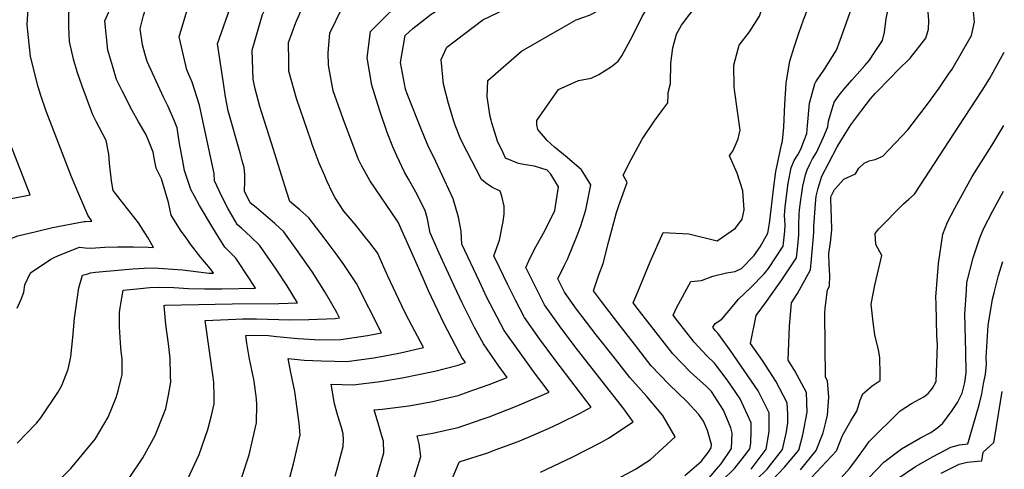
# Model space of a CAD drawing. Units: inches. Extents: x 2503718 to 2509076, y 1496569 to 1502286.
# Drawn here: x 2508605 to 2509007, y 1496789 to 1496973 of the extents above; entities that cross this region are included whole.
import ezdxf

# ---------------------------------------------------------------- set-up
doc = ezdxf.new("R2010")
doc.units = ezdxf.units.IN
doc.header["$MEASUREMENT"] = 0
doc.layers.add('tile_2729_17_contour_10ft', color=253, linetype='Continuous')

msp = doc.modelspace()

# ---------------------------------------------------------------- linework, layer by layer
at = {"layer": 'tile_2729_17_contour_10ft'}
for points, elevation in [([(2508613.74, 1496941.98), (2508612.56, 1496945.56), (2508609.56, 1496957.9), (2508608.14, 1496970.77), (2508608.78, 1496982.01), (2508613.63, 1496994.94), (2508621.42, 1497008.52), (2508629.99, 1497020.54), (2508641.18, 1497035.55), (2508656.67, 1497057.86), (2508658.18, 1497060.11), (2508664.71, 1497070.34), (2508668.48, 1497076.36), (2508671.95, 1497082.22), (2508676.88, 1497090.63), (2508678.34, 1497093.53), (2508683.79, 1497105.58), (2508685.39, 1497109.31), (2508688.53, 1497117.85), (2508692.2, 1497126.9), (2508692.43, 1497127.46)], 7320), ([(2508634.95, 1496934.12), (2508634.48, 1496935.15), (2508630.58, 1496945.73), (2508628.49, 1496951.61), (2508627.07, 1496956.84), (2508625.39, 1496963.96), (2508625.15, 1496970.05), (2508625.11, 1496975.68), (2508630.9, 1496990.04), (2508634.33, 1496996.24), (2508638.77, 1497004.07), (2508647.3, 1497015.68), (2508648.7, 1497017.57), (2508658.87, 1497031.01), (2508663.66, 1497037.8), (2508673.18, 1497051.63), (2508675.75, 1497055.49), (2508697.55, 1497090.44), (2508703.29, 1497100.18), (2508709.48, 1497111.53), (2508712.21, 1497117.73)], 7330), ([(2508656.46, 1496926.15), (2508653.58, 1496931.22), (2508650.94, 1496935.8), (2508646.81, 1496943.92), (2508644.58, 1496948.52), (2508643.04, 1496953.64), (2508640.99, 1496960.45), (2508639.76, 1496972.38), (2508646.05, 1496986.68), (2508655.57, 1496999.85), (2508661.12, 1497006.27), (2508668.87, 1497017.01), (2508682.46, 1497036.24), (2508721.87, 1497095.83), (2508728.57, 1497106.78), (2508729.86, 1497109.04)], 7340), ([(2508670.54, 1496920.93), (2508670.28, 1496922.35), (2508669.28, 1496928.79), (2508668.23, 1496931.46), (2508665.66, 1496937.44), (2508663.69, 1496941.31), (2508657.06, 1496955.87), (2508656.17, 1496959.08), (2508655.22, 1496962.59), (2508654.15, 1496969.14), (2508655.52, 1496974.65), (2508658.47, 1496983.68), (2508661.9, 1496988.28), (2508668.7, 1496996.9), (2508679.08, 1497008.21), (2508680.69, 1497009.74), (2508688.02, 1497017.95), (2508711.49, 1497051.48), (2508716.78, 1497059.21), (2508727.1, 1497073.32), (2508732.53, 1497080.48), (2508739.37, 1497089.99), (2508740.73, 1497092), (2508746.67, 1497100.77)], 7350), ([(2508682.99, 1496916.48), (2508678.35, 1496938.06), (2508675.38, 1496947.38), (2508673.23, 1496952.46), (2508670.1, 1496965.97), (2508674.4, 1496980.42), (2508675.92, 1496982.27), (2508679.45, 1496986.28), (2508691.65, 1497000.72), (2508698.73, 1497011.72), (2508704.52, 1497020.74), (2508706.39, 1497023.45), (2508712.67, 1497032.44), (2508716.63, 1497037.76), (2508726.8, 1497049.77), (2508732.23, 1497054.58), (2508742.15, 1497064.71), (2508749.06, 1497073.64), (2508750.38, 1497075.36), (2508758.34, 1497086.08), (2508763.09, 1497092.69)], 7360), ([(2508695.06, 1496918.1), (2508690.07, 1496935.7), (2508689.01, 1496941.49), (2508687.99, 1496947.92), (2508685.7, 1496963.05), (2508690.76, 1496977.36), (2508695.23, 1496983.75), (2508698.97, 1496991.14), (2508702.05, 1496996), (2508709.11, 1497007.07), (2508713.82, 1497013.79), (2508717.38, 1497018.49), (2508726.18, 1497029.21), (2508736.18, 1497037.88), (2508746.16, 1497045.94), (2508750.1, 1497049.1), (2508756.17, 1497054.95), (2508760.37, 1497059.13), (2508766.26, 1497066.44), (2508768.86, 1497069.69), (2508773.14, 1497075.35), (2508777.51, 1497081.49), (2508779.61, 1497084.56)], 7370), ([(2508708.55, 1496919.91), (2508703.04, 1496937.47), (2508701.02, 1496945.22), (2508700.26, 1496948.63), (2508699.84, 1496960.41), (2508704.05, 1496974.96), (2508705.77, 1496978.33), (2508711.57, 1496988.93), (2508715.71, 1496994.71), (2508720.04, 1497000.5), (2508727.84, 1497009.61), (2508746.03, 1497020.35), (2508750.85, 1497022.2), (2508756.11, 1497024.9), (2508764.04, 1497031.27), (2508766.17, 1497033.22), (2508769.55, 1497040.28), (2508772.42, 1497045.33), (2508774.33, 1497048.49), (2508783.79, 1497062.56), (2508788.66, 1497069.75), (2508792.69, 1497075.51), (2508794.59, 1497078.18), (2508796.7, 1497080.71)], 7380), ([(2508755.21, 1496926.17), (2508754.77, 1496927.26), (2508752.19, 1496934.87), (2508751.11, 1496938.28), (2508748.69, 1496946.19), (2508746.82, 1496957.32), (2508748.08, 1496968.1), (2508755.22, 1496975.16), (2508756.74, 1496976.55), (2508762.92, 1496980.11), (2508770.76, 1496984.39), (2508780.27, 1496990.51), (2508793.85, 1496999.43), (2508799.15, 1497003.36), (2508810.46, 1497011.87), (2508816.47, 1497018.97), (2508820.18, 1497023.57), (2508825.03, 1497030.79), (2508828.24, 1497035.72), (2508842.18, 1497058.9), (2508845.76, 1497064.91), (2508848.39, 1497069.55), (2508850.54, 1497073.5)], 7410), ([(2508768.96, 1496928.02), (2508768.94, 1496928.04), (2508763.05, 1496942.62), (2508762.41, 1496944.63), (2508760.36, 1496955.44), (2508762.24, 1496966.5), (2508765.35, 1496969.32), (2508772.86, 1496975.12), (2508782.39, 1496981.13), (2508789.07, 1496985.21), (2508794.57, 1496987.96), (2508804.2, 1496992.59), (2508812.94, 1496997.04), (2508827.75, 1497007.1), (2508837.44, 1497018.8), (2508841.89, 1497025.47), (2508844.1, 1497029.13), (2508845.35, 1497031.64), (2508848.54, 1497037.85), (2508853.01, 1497046.53), (2508858.55, 1497055.71), (2508862.37, 1497062.99), (2508865.81, 1497069.85)], 7420), ([(2508782.71, 1496929.86), (2508782.09, 1496931.48), (2508779.93, 1496938.7), (2508777.85, 1496946.59), (2508776.95, 1496956.67), (2508779.19, 1496961.73), (2508793.87, 1496972.88), (2508806.76, 1496978.95), (2508822.8, 1496986.63), (2508829.27, 1496990.27), (2508842.33, 1496999.17), (2508845.73, 1497002.9), (2508849.52, 1497007.56), (2508853.72, 1497013.76), (2508855.29, 1497016.42), (2508858.95, 1497024.28), (2508861.81, 1497030.21), (2508863.25, 1497033.18), (2508865.69, 1497037.14), (2508868.9, 1497042.23), (2508871.83, 1497047.33), (2508874.23, 1497051.7), (2508879.11, 1497061.74), (2508881.19, 1497066.17)], 7430), ([(2508797.33, 1496931.92), (2508796.99, 1496933.47), (2508795.68, 1496941.42), (2508796.01, 1496948.04), (2508809.66, 1496960.03), (2508826.24, 1496969.63), (2508832.03, 1496972.88), (2508837.46, 1496974.74), (2508845.53, 1496978.96), (2508848.94, 1496984.06), (2508853.93, 1496991.27), (2508857.11, 1496994.28), (2508859.39, 1496996.56), (2508863.83, 1497001.33), (2508865.57, 1497004.42), (2508869.14, 1497011), (2508871.24, 1497015.04), (2508873.55, 1497019.76), (2508881.06, 1497031.65), (2508891.07, 1497048.35), (2508898.91, 1497061.88), (2508898.92, 1497061.92)], 7440), ([(2508818.14, 1496934.88), (2508824.78, 1496944.39), (2508832.92, 1496948.14), (2508838.07, 1496949.04), (2508841.29, 1496950.51), (2508846.41, 1496953.85), (2508849.17, 1496955.92), (2508850.64, 1496958.21), (2508855.29, 1496966.76), (2508858.96, 1496974.24), (2508863.55, 1496981.84), (2508867.21, 1496985.77), (2508868.84, 1496987.31), (2508873.82, 1496992.2), (2508880.5, 1496999.88), (2508884, 1497006.14), (2508889.17, 1497014.3), (2508897.67, 1497025.24), (2508906.19, 1497034.96), (2508910.88, 1497040.49), (2508914.69, 1497046.04), (2508919.59, 1497053.67), (2508919.86, 1497054.37)], 7450), ([(2508869.49, 1496942.18), (2508869.53, 1496943.14), (2508870.41, 1496946.89), (2508870.63, 1496955.12), (2508871.44, 1496961.48), (2508872.97, 1496966.98), (2508874.95, 1496970.67), (2508878.4, 1496975.19), (2508879.88, 1496976.89), (2508884.95, 1496981.15), (2508890.21, 1496985.81), (2508894.75, 1496991.49), (2508896.63, 1496995.09), (2508900.12, 1497001.69), (2508905.45, 1497008.51), (2508915.85, 1497021.51), (2508925.72, 1497034.17), (2508930.02, 1497040.85), (2508934.25, 1497047.42), (2508934.3, 1497047.52)], 7460), ([(2508896.35, 1496945.63), (2508896.26, 1496954.32), (2508898.46, 1496962.53), (2508902.71, 1496968), (2508906.77, 1496974.37), (2508908.11, 1496978.31), (2508909.29, 1496981.43), (2508914.16, 1496992.57), (2508921.11, 1497006.75), (2508924.51, 1497011), (2508937.55, 1497027.33), (2508939.45, 1497030.08), (2508940.63, 1497031.96), (2508946.63, 1497041.67)], 7470), ([(2508917.63, 1496946.85), (2508917.7, 1496948), (2508919.11, 1496955.93), (2508920.86, 1496961.76), (2508922.74, 1496967.34), (2508924.68, 1496972.88), (2508934.27, 1496997.42), (2508936.39, 1497002.05), (2508940.79, 1497011.5), (2508943.09, 1497014.61), (2508951.82, 1497026.76), (2508957.56, 1497034.8), (2508958.2, 1497036.18)], 7480), ([(2508929.78, 1496947.55), (2508933.28, 1496952.77), (2508938.2, 1496960.53), (2508939.6, 1496964.59), (2508950.21, 1496994.36), (2508952.93, 1497001.92), (2508954.9, 1497006.29), (2508959.62, 1497016.04), (2508961.41, 1497018.8), (2508963.97, 1497022.07), (2508965.67, 1497023.97), (2508967.12, 1497026.08), (2508969.25, 1497030.94)], 7490), ([(2508944.54, 1496948.39), (2508949.76, 1496954.24), (2508951.62, 1496956.33), (2508953.69, 1496959.46), (2508956.85, 1496964.48), (2508957.75, 1496967.84), (2508958.34, 1496973.35), (2508961.47, 1496987.33), (2508963.49, 1496995.05), (2508967.26, 1497005.34), (2508973.56, 1497012.89), (2508975.49, 1497014.82), (2508977.26, 1497016.84), (2508980.51, 1497025.59)], 7500), ([(2508960.27, 1496949.29), (2508963.16, 1496952.26), (2508968.21, 1496957.21), (2508974.56, 1496965.42), (2508975.66, 1496969.05), (2508975.73, 1496972.63), (2508974.97, 1496982.89), (2508974.66, 1496985.42), (2508974.51, 1496989.43), (2508974.37, 1496994.35), (2508977.02, 1496996.44), (2508977.25, 1496996.65), (2508980.7, 1497000.37), (2508987.23, 1497007.74), (2508990.22, 1497011.9), (2508991.39, 1497014.7), (2508993.08, 1497019.63)], 7510), ([(2508724.38, 1496922.03), (2508723.88, 1496923.4), (2508717.95, 1496940.81), (2508714.86, 1496951.89), (2508714.78, 1496955.9), (2508714.63, 1496963.63), (2508717.65, 1496971.69), (2508720.21, 1496977.61)], 7390), ([(2508740.11, 1496924.14), (2508737.54, 1496930.91), (2508733.68, 1496941.57), (2508732.89, 1496943.94), (2508731.01, 1496954.42), (2508730.9, 1496959.39), (2508731.51, 1496967.45), (2508736.59, 1496977.75)], 7400), ([(2508992.68, 1496965.56), (2508993.18, 1496966.41), (2508994.37, 1496972.01), (2508994.05, 1496976.05), (2508993.68, 1496977.8)], 7520), ([(2508983.85, 1496950.64), (2508985.28, 1496952.74), (2508992.68, 1496965.56)], 7520), ([(2508927.9, 1496786.09), (2508938.15, 1496796.97), (2508940.64, 1496803.28), (2508944.03, 1496809.2), (2508946.44, 1496813.23), (2508947.79, 1496817.69), (2508948.89, 1496820.23), (2508952.74, 1496823.52), (2508955.92, 1496825.78), (2508955.94, 1496828.26), (2508955.83, 1496835.07), (2508955.25, 1496838.23), (2508953.8, 1496844.39), (2508953.05, 1496849.45), (2508952.34, 1496856.79), (2508953.75, 1496864.58), (2508956.68, 1496876.71), (2508954.24, 1496881.14), (2508953.87, 1496885.68), (2508955.38, 1496887.64), (2508965.49, 1496897.83), (2508967.68, 1496899.7), (2508969.88, 1496901.76), (2508990.38, 1496933), (2508997.48, 1496944.06), (2509000.48, 1496948.8), (2509006.57, 1496959.64)], 7530), ([(2508579.76, 1496893.92), (2508586.6, 1496896.12), (2508594.29, 1496898.45), (2508596.44, 1496898.99), (2508606.6, 1496900.94), (2508609.38, 1496901.39), (2508601.21, 1496922.43), (2508599.52, 1496926.2), (2508598.48, 1496929.06), (2508597.58, 1496932.47), (2508597.05, 1496934.78), (2508595.28, 1496948.82)], 7310), ([(2508905.41, 1496785.14), (2508909.89, 1496789.57), (2508916.08, 1496797.52), (2508917.73, 1496804.77), (2508918.32, 1496808.48), (2508918.3, 1496812.05), (2508918.07, 1496816.56), (2508913.41, 1496825.42), (2508908.01, 1496833.87), (2508903.11, 1496840.81), (2508905.37, 1496852.29), (2508909.61, 1496858.01), (2508915.79, 1496866.83), (2508921.81, 1496875.78), (2508922.39, 1496880.63), (2508922.76, 1496885.2), (2508922.72, 1496889.11), (2508922.93, 1496893.64), (2508923.1, 1496895.36), (2508923.56, 1496899.37), (2508923.96, 1496902.07), (2508924.44, 1496904.97), (2508925.51, 1496909.62), (2508926.24, 1496911.67), (2508927.27, 1496914), (2508928.38, 1496916.13), (2508929.94, 1496918.73), (2508932.9, 1496924.99), (2508934.58, 1496929.2), (2508934.84, 1496931.57), (2508937.2, 1496939.25), (2508939.28, 1496942.06), (2508941.49, 1496944.98), (2508944.54, 1496948.39)], 7500), ([(2508911.99, 1496785.21), (2508916.97, 1496790.38), (2508922.74, 1496797.36), (2508924.43, 1496803.62), (2508926.17, 1496812.79), (2508925.89, 1496820.85), (2508921.21, 1496829.7), (2508918.37, 1496833.95), (2508919, 1496847.93), (2508919.8, 1496857.45), (2508922.25, 1496861.24), (2508927.54, 1496870.82), (2508927.99, 1496875.15), (2508928.89, 1496886.05), (2508928.9, 1496888.48), (2508929.57, 1496897.76), (2508929.91, 1496900.91), (2508930.62, 1496904.19), (2508932.22, 1496909.01), (2508935.04, 1496914.55), (2508938.47, 1496921.06), (2508939.97, 1496923.53), (2508943.95, 1496930.08), (2508948.49, 1496936.06), (2508951.95, 1496940.6), (2508953.95, 1496942.81), (2508960.27, 1496949.29)], 7510), ([(2508923.42, 1496789.24), (2508929.82, 1496797.18), (2508932.66, 1496804.4), (2508933.8, 1496808.77), (2508934.5, 1496811.64), (2508935.08, 1496818.92), (2508934.5, 1496825.58), (2508933.63, 1496827.09), (2508933.34, 1496853.06), (2508933.5, 1496855.19), (2508934.42, 1496862.67), (2508935.24, 1496864.17), (2508935.45, 1496868.7), (2508935.17, 1496872.89), (2508935.02, 1496877.58), (2508935.67, 1496882.08), (2508936.3, 1496887.17), (2508936.12, 1496892.35), (2508935.94, 1496895.49), (2508935.83, 1496900.33), (2508935.98, 1496900.88), (2508937.35, 1496903.64), (2508937.71, 1496904.09), (2508941.2, 1496907.87), (2508945.9, 1496910.08), (2508947.24, 1496912.28), (2508949.45, 1496914.43), (2508951.44, 1496915.36), (2508953.88, 1496915.88), (2508957, 1496917.27), (2508967.22, 1496927.99), (2508975.65, 1496938.98), (2508980, 1496944.97), (2508983.85, 1496950.64)], 7520), ([(2508882.02, 1496780.93), (2508889.15, 1496789.52), (2508891.08, 1496791.79), (2508895.37, 1496798.04), (2508895.65, 1496804.24), (2508895.08, 1496806.39), (2508892, 1496813.66), (2508887.23, 1496821.23), (2508885.12, 1496823.33), (2508878.6, 1496829.13), (2508871.38, 1496836.58), (2508864.55, 1496845.3), (2508857.78, 1496854.05), (2508855.29, 1496857.34), (2508857.14, 1496861.94), (2508862.23, 1496874.08), (2508867.4, 1496886.07), (2508877.87, 1496885.55), (2508889.44, 1496882.65), (2508896.92, 1496887.84), (2508899.61, 1496891.48), (2508900.43, 1496895.39), (2508900, 1496903.12), (2508897.58, 1496910.32), (2508894.55, 1496917.34), (2508895.95, 1496919.54), (2508898.02, 1496924.27), (2508898.86, 1496927.82), (2508897.69, 1496936.57), (2508896.63, 1496943.38), (2508896.36, 1496945.49), (2508896.35, 1496945.63)], 7470), ([(2508891.44, 1496784.84), (2508896.65, 1496789.91), (2508900.62, 1496794.94), (2508902.77, 1496797.86), (2508903.23, 1496800.19), (2508903.32, 1496805.13), (2508903.29, 1496808.43), (2508898.89, 1496818.23), (2508893.59, 1496825.95), (2508888.42, 1496832.74), (2508885.3, 1496835.82), (2508880.08, 1496841.36), (2508873.26, 1496850.09), (2508871.51, 1496852.38), (2508872.93, 1496855.36), (2508878.79, 1496866.14), (2508883.15, 1496866.46), (2508887.77, 1496868.25), (2508893.33, 1496869.61), (2508896.84, 1496870.18), (2508899.44, 1496871.38), (2508904.5, 1496876.6), (2508906.96, 1496880.24), (2508910.16, 1496885.86), (2508910.57, 1496888.14), (2508910.97, 1496890.87), (2508912.45, 1496903.68), (2508913.46, 1496910.97), (2508915.66, 1496921.86), (2508916.16, 1496923.38), (2508916.63, 1496929.01), (2508917.1, 1496938.49), (2508917.63, 1496946.85)], 7480), ([(2508903.29, 1496789.49), (2508909.42, 1496797.69), (2508910.74, 1496804.95), (2508910.67, 1496812.49), (2508906.24, 1496821.48), (2508894.78, 1496838.03), (2508889.71, 1496845.09), (2508888.73, 1496846.12), (2508887.73, 1496847.41), (2508888.61, 1496848.97), (2508891.43, 1496850.75), (2508895.71, 1496855.87), (2508898.13, 1496858.83), (2508903.16, 1496863.59), (2508908.59, 1496869.24), (2508910.48, 1496871.42), (2508916.33, 1496880.53), (2508917.07, 1496886.57), (2508917.17, 1496889.21), (2508916.93, 1496893.07), (2508917.27, 1496896.63), (2508918.5, 1496906.27), (2508919.6, 1496912.43), (2508920.84, 1496915.41), (2508922.44, 1496917.72), (2508923.61, 1496920.12), (2508925.12, 1496923.99), (2508926.01, 1496926.49), (2508926.25, 1496929.8), (2508927.2, 1496938.82), (2508929.27, 1496946.78), (2508929.78, 1496947.55)], 7490), ([(2508601.68, 1496883.74), (2508601.89, 1496883.83), (2508604.35, 1496884.74), (2508611.78, 1496886.53), (2508618.45, 1496888.11), (2508631.35, 1496890.59), (2508631.86, 1496890.57), (2508634.5, 1496890.65), (2508632.87, 1496893.14), (2508629.18, 1496901.73), (2508626.19, 1496908.8), (2508615.85, 1496935.54), (2508613.74, 1496941.98)], 7320), ([(2508876.32, 1496786.99), (2508882.91, 1496792.63), (2508885.79, 1496796.37), (2508887.08, 1496798.25), (2508887.14, 1496799.56), (2508885.58, 1496805.37), (2508883.88, 1496809.19), (2508882.04, 1496811.86), (2508877.23, 1496816.95), (2508869.78, 1496824.28), (2508862.63, 1496831.76), (2508855.8, 1496840.48), (2508848.99, 1496849.22), (2508842.28, 1496858.01), (2508839.07, 1496862.3), (2508841.2, 1496868.79), (2508843.04, 1496873.45), (2508845.37, 1496882.52), (2508848.48, 1496894.2), (2508849.35, 1496897.09), (2508852.74, 1496906.5), (2508851.16, 1496909.45), (2508854.47, 1496915.84), (2508858.84, 1496924.21), (2508863.98, 1496931.64), (2508866.87, 1496935.74), (2508869.33, 1496938.99), (2508869.49, 1496942.18)], 7460), ([(2508618.88, 1496875.74), (2508620.98, 1496876.75), (2508629.41, 1496880.11), (2508631.84, 1496879.89), (2508634.06, 1496879.7), (2508639.83, 1496880.14), (2508645.15, 1496880.27), (2508651.53, 1496880.3), (2508657.5, 1496880.11), (2508659.61, 1496879.91), (2508657.28, 1496884.01), (2508653.53, 1496890.04), (2508646.03, 1496899.51), (2508643.26, 1496903.23), (2508642.52, 1496907.13), (2508641.77, 1496914.33), (2508641.47, 1496918), (2508640.35, 1496923.58), (2508637.55, 1496929.01), (2508636.21, 1496931.34), (2508634.95, 1496934.12)], 7330), ([(2508817.42, 1496788.36), (2508828.04, 1496793.34), (2508830.09, 1496794.31), (2508842.38, 1496800.6), (2508845.12, 1496802.16), (2508855.24, 1496808.81), (2508851.48, 1496814.2), (2508831.52, 1496839.47), (2508825.21, 1496847.98), (2508819.09, 1496856.61), (2508815.64, 1496863.41), (2508811.52, 1496871.85), (2508812.68, 1496874.48), (2508815.08, 1496879.56), (2508818.04, 1496884.64), (2508819.41, 1496886.99), (2508823.33, 1496895.04), (2508824.83, 1496904.74), (2508821.61, 1496909.93), (2508820.1, 1496911.55), (2508815.05, 1496913.16), (2508811.36, 1496913.76), (2508808.48, 1496914.21), (2508803.24, 1496916.44), (2508802.22, 1496918.53), (2508799.98, 1496923.38), (2508797.57, 1496930.84), (2508797.33, 1496931.92)], 7440), ([(2508848.79, 1496785.57), (2508856.16, 1496789.61), (2508862.31, 1496793.54), (2508872.35, 1496802.74), (2508867.33, 1496811.5), (2508860.85, 1496819.22), (2508853.85, 1496826.93), (2508847.02, 1496835.65), (2508840.2, 1496844.38), (2508834.43, 1496851.84), (2508832.13, 1496854.87), (2508827.21, 1496861.81), (2508824.56, 1496867.13), (2508827.24, 1496872.83), (2508828.61, 1496875.53), (2508832.4, 1496884.93), (2508833.86, 1496888.87), (2508835.95, 1496895.3), (2508838, 1496905.57), (2508834.12, 1496911.71), (2508828.36, 1496916.74), (2508823.11, 1496920.93), (2508820.11, 1496923.59), (2508816.36, 1496928.09), (2508815.92, 1496929.97), (2508815.97, 1496931.78), (2508818.14, 1496934.88)], 7450), ([(2508765.1, 1496783.23), (2508768.69, 1496794.72), (2508767.99, 1496799.92), (2508767.14, 1496803.19), (2508773.55, 1496804.23), (2508780.06, 1496805.69), (2508783.86, 1496806.55), (2508794.06, 1496810.03), (2508796.49, 1496810.87), (2508807.99, 1496815.33), (2508821.03, 1496820.95), (2508814.99, 1496828.91), (2508809.15, 1496837.01), (2508802.63, 1496846.09), (2508795.63, 1496859.61), (2508792.52, 1496866.09), (2508785.44, 1496881.28), (2508785.12, 1496886.69), (2508784.06, 1496892.37), (2508781.89, 1496899.85), (2508778.35, 1496907.46), (2508773.85, 1496917.05), (2508771.8, 1496921.09), (2508768.96, 1496928.02)], 7420), ([(2508776.62, 1496774.12), (2508784.27, 1496792.46), (2508784.64, 1496792.69), (2508795.95, 1496796.28), (2508799.02, 1496797.41), (2508808.36, 1496800.9), (2508812.52, 1496802.65), (2508820.92, 1496806.24), (2508825.29, 1496808.32), (2508833.62, 1496812.34), (2508838.13, 1496814.88), (2508823.34, 1496834.25), (2508817.04, 1496842.76), (2508810.92, 1496851.39), (2508807.42, 1496858.15), (2508804.03, 1496864.99), (2508800.68, 1496871.84), (2508798.48, 1496876.56), (2508800.67, 1496883), (2508802.23, 1496890.59), (2508802.64, 1496893.52), (2508802.6, 1496896.87), (2508801.69, 1496900.91), (2508801.06, 1496903), (2508797.61, 1496904.55), (2508795.01, 1496906.42), (2508793.44, 1496907.73), (2508787.44, 1496919.21), (2508784.93, 1496924.09), (2508782.71, 1496929.86)], 7430), ([(2508938.97, 1496784.77), (2508943.4, 1496789.85), (2508945.64, 1496792.64), (2508949.95, 1496798.64), (2508951.49, 1496800.81), (2508964.15, 1496813.37), (2508968.69, 1496816.35), (2508973.73, 1496819.11), (2508975.46, 1496820.48), (2508977.29, 1496822.53), (2508978.8, 1496825.32), (2508979.35, 1496840.32), (2508979.01, 1496843.76), (2508978.73, 1496856.99), (2508978.68, 1496859.74), (2508979.7, 1496873.46), (2508981.54, 1496885.4), (2508983.39, 1496890.36), (2508986.36, 1496896.01), (2508993.45, 1496908.95), (2509001.42, 1496921.6), (2509006.37, 1496929.7)], 7540), ([(2508632.83, 1496869.26), (2508633.97, 1496869.58), (2508636.04, 1496869.91), (2508646.56, 1496870.85), (2508651.18, 1496871.24), (2508655.88, 1496871.55), (2508659.95, 1496871.72), (2508665.68, 1496871.33), (2508671.45, 1496870.81), (2508673.66, 1496870.54), (2508682.36, 1496869.48), (2508683.25, 1496869.48), (2508684.16, 1496869.49), (2508683.63, 1496870.3), (2508682.8, 1496871.42), (2508679.01, 1496875.86), (2508674.77, 1496881.4), (2508673.32, 1496883.42), (2508670.66, 1496887.11), (2508666.85, 1496893.22), (2508665.74, 1496898.27), (2508662.97, 1496908.04), (2508661.8, 1496910.21), (2508660.71, 1496912.37), (2508660.12, 1496915.68), (2508659.58, 1496918.87), (2508657.65, 1496923.66), (2508656.61, 1496925.89), (2508656.46, 1496926.15)], 7340), ([(2508733.67, 1496786.63), (2508734.83, 1496790.67), (2508736.97, 1496798.82), (2508737.11, 1496801.61), (2508737.03, 1496803.96), (2508736.34, 1496806.54), (2508734.76, 1496811.32), (2508733.5, 1496816.16), (2508732.12, 1496824.2), (2508741.01, 1496823.95), (2508752.06, 1496825.27), (2508761.04, 1496826.79), (2508774.39, 1496829.58), (2508783.9, 1496832.04), (2508786.81, 1496833.08), (2508785.39, 1496835.07), (2508784.57, 1496836.62), (2508778.05, 1496849.04), (2508771.84, 1496862.34), (2508769.79, 1496867.01), (2508765.57, 1496876.53), (2508759.47, 1496890.32), (2508759.17, 1496890.7), (2508747.87, 1496907.25), (2508744.43, 1496913.4), (2508743.17, 1496916.09), (2508740.11, 1496924.14)], 7400), ([(2508747.13, 1496774.31), (2508752.47, 1496792.35), (2508753.58, 1496796.27), (2508753.38, 1496801.03), (2508752.68, 1496803.57), (2508751.48, 1496807.38), (2508749.63, 1496813.7), (2508752.95, 1496813.97), (2508761.63, 1496815.13), (2508763.83, 1496815.42), (2508773.57, 1496817.16), (2508776.75, 1496817.92), (2508783.88, 1496819.65), (2508789.88, 1496821.75), (2508796.51, 1496824.09), (2508803.92, 1496827.01), (2508800.23, 1496832.01), (2508794.17, 1496840.68), (2508790.54, 1496847.36), (2508785.52, 1496857.39), (2508782.18, 1496864.33), (2508775.98, 1496877.96), (2508772.41, 1496885.99), (2508771.98, 1496888.74), (2508771.41, 1496891.65), (2508770.45, 1496895.09), (2508766.64, 1496902.52), (2508763.5, 1496908.16), (2508762.02, 1496910.77), (2508758.88, 1496917.32), (2508757.3, 1496921.05), (2508755.21, 1496926.17)], 7410), ([(2508647.33, 1496862.52), (2508650.16, 1496862.87), (2508654.17, 1496863.28), (2508658.2, 1496863.59), (2508662.25, 1496863.86), (2508667.92, 1496863.69), (2508673.93, 1496863.22), (2508680.59, 1496863.16), (2508687.55, 1496863.13), (2508701.27, 1496863.43), (2508698.84, 1496867.25), (2508693.21, 1496875.58), (2508688.8, 1496880.17), (2508685.33, 1496885.52), (2508683.45, 1496888.64), (2508678.4, 1496897.07), (2508676.38, 1496900.85), (2508674.93, 1496903.59), (2508672.31, 1496911.42), (2508671.44, 1496916.06), (2508670.54, 1496920.93)], 7350), ([(2508695.59, 1496785.82), (2508698.67, 1496795.34), (2508701.6, 1496808.45), (2508701.84, 1496815.92), (2508701.68, 1496818.27), (2508700.65, 1496825.45), (2508699.99, 1496828.7), (2508698.69, 1496835.25), (2508697.75, 1496841), (2508697.32, 1496844.12), (2508700.33, 1496844.26), (2508706.53, 1496844.09), (2508709.79, 1496843.71), (2508718.65, 1496842.83), (2508727.41, 1496842.36), (2508736, 1496842.49), (2508746.96, 1496844.13), (2508752.59, 1496845.22), (2508742.47, 1496865.32), (2508737.28, 1496873.02), (2508734.14, 1496877.37), (2508729.19, 1496883.97), (2508723.04, 1496892.02), (2508719.34, 1496895.38), (2508715.26, 1496898.78), (2508713.87, 1496902.96), (2508708.55, 1496919.91)], 7380), ([(2508714.97, 1496785.25), (2508716.79, 1496791.66), (2508719.45, 1496803.59), (2508719.11, 1496808.36), (2508717.28, 1496821.22), (2508715.7, 1496829.04), (2508714.62, 1496834.7), (2508721.02, 1496834.07), (2508728.22, 1496833.69), (2508733.45, 1496833.6), (2508738.42, 1496833.53), (2508749.43, 1496835.01), (2508756.17, 1496836.23), (2508760.31, 1496836.99), (2508769.7, 1496839.15), (2508763.72, 1496850.51), (2508762, 1496853.86), (2508755.25, 1496868.22), (2508750.93, 1496877.77), (2508747.89, 1496881.92), (2508745.58, 1496884.8), (2508742.12, 1496889.11), (2508737.21, 1496894.74), (2508733.75, 1496900.27), (2508732.68, 1496902.33), (2508730.35, 1496907.18), (2508729.45, 1496909.19), (2508727.19, 1496914.39), (2508724.38, 1496922.03)], 7390), ([(2508664.12, 1496854.71), (2508663.98, 1496856.13), (2508663.99, 1496856.38), (2508664.42, 1496856.42), (2508671.12, 1496856.65), (2508691.68, 1496857.03), (2508710.81, 1496857.1), (2508718.38, 1496857.36), (2508714.19, 1496864.28), (2508709.67, 1496871.17), (2508702.88, 1496880.91), (2508699.31, 1496884.38), (2508695.69, 1496887.74), (2508693.94, 1496889.19), (2508690.14, 1496895.75), (2508687.53, 1496900.82), (2508684.5, 1496907.16), (2508684.36, 1496910.11), (2508682.99, 1496916.48)], 7360), ([(2508684.41, 1496818.98), (2508684.41, 1496819.43), (2508684.29, 1496824.97), (2508683.95, 1496827.14), (2508680.65, 1496850.25), (2508693.21, 1496850.76), (2508695.88, 1496850.84), (2508701.61, 1496850.84), (2508715.29, 1496850.49), (2508722.93, 1496850.55), (2508733.7, 1496851), (2508735.48, 1496851.29), (2508734.38, 1496853.43), (2508729.74, 1496861.42), (2508724.42, 1496869.92), (2508718.69, 1496878.19), (2508712.78, 1496886.36), (2508709.14, 1496889.75), (2508701.5, 1496896.34), (2508699.11, 1496898.24), (2508696.69, 1496902.9), (2508696.91, 1496907.12), (2508696.92, 1496909.69), (2508696.63, 1496912.66), (2508695.84, 1496915.35), (2508695.06, 1496918.1)], 7370), ([(2508951.31, 1496785.97), (2508957.51, 1496792.43), (2508964.66, 1496797.78), (2508972.42, 1496802.39), (2508976.57, 1496804.57), (2508979.41, 1496806.51), (2508981.51, 1496808.35), (2508985.32, 1496813.5), (2508987.45, 1496816.8), (2508989.34, 1496820.61), (2508990.51, 1496824.89), (2508991.07, 1496828.81), (2508990.82, 1496837.47), (2508990.48, 1496852.76), (2508991.12, 1496862.54), (2508991.33, 1496865.64), (2508993.83, 1496875.78), (2508996.52, 1496883.95), (2508998.16, 1496887.92), (2509001.87, 1496894.96), (2509006.2, 1496902.94)], 7550), ([(2508604.09, 1496855.25), (2508605.88, 1496859.12), (2508606.82, 1496861.78), (2508607.24, 1496864.75), (2508609.44, 1496869.59), (2508617.76, 1496875.2), (2508618.88, 1496875.74)], 7330), ([(2508963.19, 1496785.74), (2508970.42, 1496790.61), (2508977.51, 1496794.75), (2508984.75, 1496798.57), (2508988.36, 1496799.5), (2508991.75, 1496799.91), (2508996.27, 1496815.75), (2508997.34, 1496820.32), (2508998.14, 1496824.34), (2508998.83, 1496828.32), (2508999.26, 1496832.19), (2508999.2, 1496835.16), (2508999.96, 1496848.21), (2509001.81, 1496858.88), (2509002.41, 1496861.51), (2509004.16, 1496868.53), (2509005.87, 1496873.79), (2509006.02, 1496874.2)], 7560), ([(2508604.03, 1496800.14), (2508611.97, 1496808.26), (2508613.72, 1496810.51), (2508620.68, 1496820.86), (2508622.23, 1496823.63), (2508624.9, 1496830.41), (2508625.92, 1496835.43), (2508626.77, 1496843.2), (2508627.03, 1496846.41), (2508627.44, 1496851.13), (2508629.21, 1496863.58), (2508630.66, 1496868.65), (2508632.83, 1496869.26)], 7340), ([(2508598.66, 1496764.84), (2508609.23, 1496773.9), (2508611.77, 1496776.22), (2508619.14, 1496783.15), (2508624.45, 1496788.3), (2508625.9, 1496789.89), (2508630.63, 1496795.4), (2508635.93, 1496801.81), (2508641.13, 1496810.8), (2508644.43, 1496818.76), (2508645.26, 1496821.5), (2508646.81, 1496828.16), (2508646.82, 1496834.59), (2508646.53, 1496837.49), (2508646.15, 1496841.1), (2508645.83, 1496847.57), (2508645.76, 1496852.15), (2508645.82, 1496853.51), (2508646, 1496855.32), (2508646.74, 1496859.5), (2508647.32, 1496862.51), (2508647.33, 1496862.52)], 7350), ([(2508604.82, 1496742.03), (2508609.5, 1496746.71), (2508623.28, 1496759), (2508634.03, 1496769.9), (2508649.99, 1496786.27), (2508655.29, 1496794.21), (2508660.33, 1496803.29), (2508663.76, 1496811.8), (2508664.67, 1496814.34), (2508665.77, 1496819.8), (2508666.68, 1496825.01), (2508666.62, 1496827.59), (2508666.38, 1496834.87), (2508665.78, 1496840.71), (2508664.72, 1496848.61), (2508664.12, 1496854.71)], 7360), ([(2508980.77, 1496787.95), (2508988.13, 1496791.53), (2508991.37, 1496792.39), (2508995.61, 1496792.87), (2508997.4, 1496792.91), (2508997.95, 1496796.49), (2509000.76, 1496799.03), (2509002.29, 1496800.38), (2509002.86, 1496803.52), (2509005.68, 1496821.27)], 7570), ([(2508600.49, 1496707.46), (2508622.4, 1496734.98), (2508636.04, 1496750), (2508639.7, 1496753.96), (2508649.84, 1496764.08), (2508653.31, 1496766.61), (2508660.33, 1496771.35), (2508667.54, 1496776.5), (2508671.54, 1496782.46), (2508673.63, 1496785.58), (2508678.26, 1496795.47), (2508681.85, 1496805.79), (2508683.29, 1496811.49), (2508684.41, 1496816.18), (2508684.41, 1496818.98)], 7370)]:
    msp.add_lwpolyline(points, dxfattribs=dict(at, elevation=elevation))

doc.saveas('drawing.dxf')
